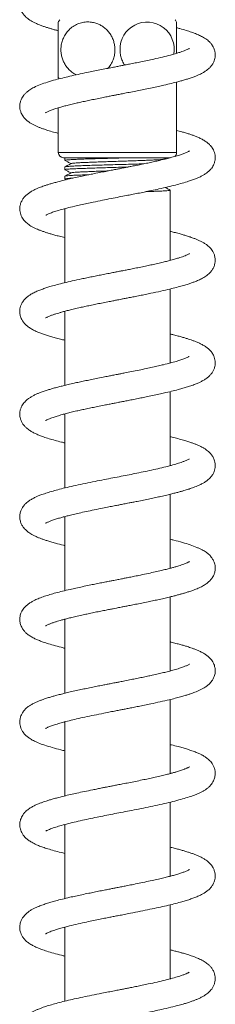
# Model space of a CAD drawing. Units: millimetres. Extents: x -524 to 882, y -1012 to 1302.
# Drawn here: x 46 to 85, y 426 to 618 of the extents above; entities that cross this region are included whole.
import ezdxf

# ---------------------------------------------------------------- set-up
doc = ezdxf.new("R2010")
doc.units = ezdxf.units.MM

msp = doc.modelspace()

# ---------------------------------------------------------------- linework, layer by layer
at = {"color": 7, "linetype": 'Continuous', "lineweight": 0}
for p, q in [((76.99, 592.08), (76.99, 605.82)), ((53.99, 600.8), (53.99, 592.08)), ((75.75, 591.08), (54.99, 591.08)), ((55.24, 591.08), (55.24, 590.56)), ((74.5, 590.82), (75, 591.08)), ((55.24, 589.29), (55.24, 588.75)), ((74.62, 590.79), (74.54, 590.83)), ((55.24, 587.48), (55.24, 586.94)), ((55.26, 586.92), (55.51, 586.79)), ((75.74, 571.08), (75.74, 584.75)), ((55.24, 581.08), (55.11, 581.12)), ((55.24, 581.15), (55.24, 566.73)), ((75.74, 571.16), (75.89, 571.12)), ((75.74, 551.08), (75.74, 565.51)), ((55.24, 561.08), (55.1, 561.12)), ((55.24, 561.16), (55.24, 546.73)), ((75.74, 531.08), (75.74, 545.51)), ((55.24, 541.08), (55.1, 541.12)), ((55.24, 541.16), (55.24, 526.72)), ((75.74, 531.15), (75.88, 531.12)), ((75.74, 511.08), (75.74, 525.51)), ((55.24, 521.16), (55.24, 506.72)), ((75.74, 511.15), (75.89, 511.12)), ((75.74, 491.08), (75.74, 505.51)), ((55.24, 501.08), (55.1, 501.12)), ((55.24, 501.16), (55.24, 486.73)), ((75.74, 491.15), (75.88, 491.12)), ((75.74, 471.08), (75.74, 485.51)), ((55.24, 481.15), (55.24, 466.73)), ((75.74, 471.15), (75.89, 471.12)), ((75.74, 451.08), (75.74, 465.51)), ((55.24, 461.08), (55.1, 461.12)), ((55.24, 461.16), (55.24, 446.72)), ((75.74, 451.15), (75.89, 451.11)), ((75.74, 431.08), (75.74, 445.51)), ((55.24, 441.15), (55.24, 426.72)), ((75.74, 431.15), (75.89, 431.12))]:
    msp.add_line(p, q, dxfattribs=at)
at = {"color": 8, "linetype": 'Continuous', "lineweight": 0}
msp.add_line((53.99, 592.08), (76.99, 592.08), dxfattribs=at)
at = {"color": 7, "linetype": 'Continuous', "lineweight": 0}
for centre, radius, start, end in [((62.99, 612.13), 10.5, 146.1416, 149.0919), ((67.99, 612.13), 10.5, 30.906, 33.8584), ((71.25, 612.24), 5.26, 349.2672, 181.2433), ((62.99, 612.13), 10.5, 210.9501, 212.7824), ((54.99, 592.08), 1, 180, 270), ((75.99, 592.08), 1, 310.1622, 0)]:
    msp.add_arc(centre, radius, start, end, dxfattribs=at)
for points, knots in [([(79.46, 632.37), (79.46, 632.37), (79.45, 632.37), (79.28, 632.27), (78.97, 632.12), (78.46, 631.91), (77.71, 631.64), (76.7, 631.33), (75.5, 631), (74.11, 630.66), (72.54, 630.3), (70.85, 629.94), (69.11, 629.58), (67.4, 629.24), (65.81, 628.93), (64.37, 628.65), (62.98, 628.37), (61.54, 628.09), (60.01, 627.78), (58.59, 627.48), (57.3, 627.2), (56.14, 626.94), (54.96, 626.66), (53.79, 626.36), (52.71, 626.06), (51.78, 625.78), (51.04, 625.53), (50.43, 625.31), (49.89, 625.09), (49.36, 624.84), (48.82, 624.56), (48.27, 624.22), (47.74, 623.79), (47.23, 623.27), (46.82, 622.61), (46.58, 621.94), (46.48, 621.35), (46.49, 620.78), (46.62, 620.11), (46.9, 619.47), (47.28, 618.92), (47.67, 618.51), (48.07, 618.17), (48.5, 617.87), (49, 617.57), (49.61, 617.27), (50.27, 616.99), (50.93, 616.74), (51.55, 616.53), (52.14, 616.34), (52.74, 616.16), (53.35, 615.99), (53.79, 615.88), (53.99, 615.82)], [0, 0, 0, 0, 0.009106, 0.024708, 0.042654, 0.060973, 0.087533, 0.114045, 0.140939, 0.169061, 0.198562, 0.228302, 0.257323, 0.285469, 0.310862, 0.332897, 0.353897, 0.376841, 0.401763, 0.428778, 0.448363, 0.469312, 0.491648, 0.515397, 0.540254, 0.562534, 0.581171, 0.596984, 0.612162, 0.627841, 0.645279, 0.663838, 0.682647, 0.701859, 0.72164, 0.736441, 0.750671, 0.76443, 0.778317, 0.795655, 0.811409, 0.827231, 0.839773, 0.855257, 0.873698, 0.891456, 0.912221, 0.929914, 0.945553, 0.959401, 0.972428, 0.986999, 1, 1, 1, 1]), ([(51.51, 599.85), (51.51, 599.85), (51.51, 599.84), (51.63, 599.92), (51.85, 600.03), (52.13, 600.16), (52.44, 600.28), (52.88, 600.45), (53.53, 600.67), (54.37, 600.92), (55.27, 601.17), (56.18, 601.4), (57.14, 601.63), (58.11, 601.85), (59.08, 602.07), (60.12, 602.29), (61.26, 602.52), (62.38, 602.75), (63.41, 602.96), (64.18, 603.11), (64.81, 603.23), (65.45, 603.36), (66.26, 603.52), (67.26, 603.71), (68.42, 603.94), (69.66, 604.19), (70.94, 604.45), (72.19, 604.71), (73.41, 604.97), (74.68, 605.25), (75.96, 605.56), (77.11, 605.85), (78, 606.09), (78.73, 606.31), (79.48, 606.54), (80.2, 606.79), (80.83, 607.03), (81.36, 607.26), (81.85, 607.5), (82.33, 607.77), (82.79, 608.07), (83.22, 608.42), (83.61, 608.8), (83.96, 609.28), (84.21, 609.75), (84.38, 610.22), (84.47, 610.64), (84.5, 610.98), (84.5, 611.24), (84.48, 611.47), (84.44, 611.74), (84.36, 612.08), (84.22, 612.47), (83.96, 612.96), (83.6, 613.44), (83.11, 613.92), (82.48, 614.39), (81.64, 614.84), (80.85, 615.2), (79.92, 615.55), (78.84, 615.9), (77.87, 616.18), (77.21, 616.35), (76.99, 616.41)], [0, 0, 0, 0, 0.008108, 0.023357, 0.039673, 0.054001, 0.066049, 0.077171, 0.099122, 0.123233, 0.140872, 0.159965, 0.180549, 0.196971, 0.214238, 0.232352, 0.25038, 0.270967, 0.287456, 0.299814, 0.307573, 0.31723, 0.329906, 0.345618, 0.364387, 0.384955, 0.404757, 0.426789, 0.447662, 0.46737, 0.494844, 0.520404, 0.536429, 0.552399, 0.570114, 0.589649, 0.607968, 0.623174, 0.637384, 0.652919, 0.669971, 0.683922, 0.699624, 0.711703, 0.724259, 0.735011, 0.747574, 0.756087, 0.760194, 0.765497, 0.772293, 0.78064, 0.790597, 0.801883, 0.81793, 0.832378, 0.859536, 0.884284, 0.907521, 0.933378, 0.959968, 0.986803, 1, 1, 1, 1]), ([(53.99, 612.13), (53.99, 612.42), (53.99, 613.03), (53.99, 613.91), (53.99, 614.73), (53.99, 615.45), (53.99, 616.08), (53.99, 616.61), (53.99, 617.04), (53.99, 617.35), (53.99, 617.52), (53.99, 617.52), (53.99, 617.51)], [0, 0, 0, 0, 0.099088, 0.20163, 0.300684, 0.402821, 0.499243, 0.597996, 0.704017, 0.812545, 0.930223, 1, 1, 1, 1]), ([(63.62, 608.5), (63.73, 608.62), (64.06, 608.97), (64.46, 609.67), (64.8, 610.55), (64.98, 611.43), (65.01, 612.31), (64.92, 613.15), (64.71, 613.95), (64.39, 614.7), (63.97, 615.39), (63.44, 616.02), (62.81, 616.55), (62.09, 617), (61.28, 617.33), (60.39, 617.52), (59.45, 617.56), (58.47, 617.41), (57.52, 617.07), (56.64, 616.54), (55.88, 615.85), (55.29, 615.06), (54.86, 614.19), (54.59, 613.31), (54.48, 612.42), (54.5, 611.57), (54.65, 610.74), (54.91, 609.96), (55.27, 609.24), (55.75, 608.57), (56.32, 607.99), (56.91, 607.53), (57.33, 607.33), (57.51, 607.24)], [0, 0, 0, 0, 0.017961, 0.054681, 0.087135, 0.119579, 0.149358, 0.179138, 0.208173, 0.237217, 0.267113, 0.29702, 0.329178, 0.361349, 0.39694, 0.432542, 0.471814, 0.511083, 0.551852, 0.592594, 0.630693, 0.668763, 0.702321, 0.735867, 0.766182, 0.796495, 0.825563, 0.854637, 0.884149, 0.91367, 0.94507, 0.976481, 1, 1, 1, 1]), ([(76.99, 617.51), (76.99, 617.52), (76.99, 617.54), (76.99, 617.37), (76.99, 617.02), (76.99, 616.47), (76.99, 615.77), (76.99, 614.95), (76.99, 614.1), (76.99, 613.2), (76.99, 612.33), (76.99, 611.73), (76.99, 611.44), (76.99, 611.43)], [0, 0, 0, 0, 0.047218, 0.164333, 0.28497, 0.399285, 0.51771, 0.619882, 0.725802, 0.816537, 0.910293, 0.99514, 1, 1, 1, 1]), ([(79.48, 612.39), (79.48, 612.38), (79.46, 612.38), (79.36, 612.32), (79.18, 612.22), (78.9, 612.09), (78.5, 611.93), (78.02, 611.75), (77.42, 611.56), (76.67, 611.33), (75.63, 611.04), (74.26, 610.7), (72.74, 610.35), (71.33, 610.04), (70.11, 609.79), (68.95, 609.55), (67.9, 609.34), (66.98, 609.16), (66.15, 609), (65.33, 608.83), (64.4, 608.65), (63.29, 608.43), (62.07, 608.19), (60.8, 607.94), (59.37, 607.65), (57.83, 607.32), (56.23, 606.96), (54.77, 606.61), (53.31, 606.24), (51.87, 605.82), (50.48, 605.34), (49.51, 604.92), (48.86, 604.58), (48.47, 604.34), (48.08, 604.07), (47.65, 603.7), (47.28, 603.29), (47, 602.91), (46.81, 602.55), (46.69, 602.25), (46.59, 601.92), (46.51, 601.54), (46.48, 601.11), (46.52, 600.61), (46.66, 600.02), (46.91, 599.47), (47.24, 598.98), (47.56, 598.62), (47.95, 598.27), (48.37, 597.95), (48.84, 597.66), (49.34, 597.4), (49.86, 597.16), (50.4, 596.94), (50.98, 596.72), (51.75, 596.46), (52.74, 596.16), (53.58, 595.93), (53.99, 595.82)], [0, 0, 0, 0, 0.010075, 0.022566, 0.036467, 0.053224, 0.06834, 0.083702, 0.100617, 0.119726, 0.140485, 0.171986, 0.203783, 0.22514, 0.246178, 0.265211, 0.282053, 0.296683, 0.309088, 0.320937, 0.335503, 0.352888, 0.373026, 0.39369, 0.413894, 0.443325, 0.471745, 0.499373, 0.52626, 0.561394, 0.596509, 0.633034, 0.646607, 0.659683, 0.672728, 0.687907, 0.701483, 0.713619, 0.723728, 0.731801, 0.738144, 0.74699, 0.757408, 0.769687, 0.782423, 0.79712, 0.809155, 0.823603, 0.836869, 0.851794, 0.867557, 0.884004, 0.899776, 0.914602, 0.929196, 0.946737, 0.973921, 1, 1, 1, 1]), ([(53.99, 606.73), (53.99, 606.74), (53.99, 606.76), (53.99, 607.01), (53.99, 607.46), (53.99, 608.07), (53.99, 608.84), (53.99, 609.67), (53.99, 610.56), (53.99, 611.38), (53.99, 611.91), (53.99, 612.13)], [0, 0, 0, 0, 0.107032, 0.235266, 0.360669, 0.490419, 0.604514, 0.72285, 0.823509, 0.927634, 1, 1, 1, 1]), ([(65.99, 612.13), (66.01, 611.82), (66.04, 611.22), (66.27, 610.34), (66.55, 609.64), (66.79, 609.27), (66.88, 609.14)], [0, 0, 0, 0, 0.282778, 0.565608, 0.847744, 1, 1, 1, 1]), ([(51.54, 579.87), (51.54, 579.87), (51.53, 579.86), (51.59, 579.89), (51.76, 579.99), (52.08, 580.14), (52.55, 580.33), (53.28, 580.59), (54.33, 580.91), (55.63, 581.26), (56.99, 581.6), (58.32, 581.9), (59.53, 582.16), (60.93, 582.46), (62.5, 582.78), (64.2, 583.11), (65.76, 583.42), (67.11, 583.68), (68.32, 583.92), (69.48, 584.15), (70.75, 584.41), (72.14, 584.69), (73.67, 585.02), (75.25, 585.38), (76.76, 585.75), (78.11, 586.12), (79.21, 586.45), (80.1, 586.75), (80.81, 587.03), (81.46, 587.31), (82.03, 587.6), (82.56, 587.91), (83.03, 588.25), (83.47, 588.66), (83.8, 589.05), (84.05, 589.43), (84.22, 589.76), (84.34, 590.09), (84.44, 590.46), (84.5, 590.87), (84.5, 591.32), (84.43, 591.85), (84.26, 592.37), (84.05, 592.8), (83.82, 593.16), (83.53, 593.51), (83.13, 593.9), (82.56, 594.32), (81.94, 594.69), (81.3, 595), (80.65, 595.27), (80.04, 595.5), (79.41, 595.71), (78.72, 595.93), (77.93, 596.16), (77.33, 596.32), (76.99, 596.41)], [0, 0, 0, 0, 0.004045, 0.017861, 0.03481, 0.050822, 0.066655, 0.091687, 0.119089, 0.148267, 0.178986, 0.200335, 0.221946, 0.242661, 0.27189, 0.298888, 0.323571, 0.345859, 0.362415, 0.380774, 0.40145, 0.424458, 0.449779, 0.481301, 0.510742, 0.538145, 0.566046, 0.585993, 0.605725, 0.624853, 0.643288, 0.660836, 0.678861, 0.691606, 0.704994, 0.716543, 0.726076, 0.733593, 0.741596, 0.751157, 0.762291, 0.775272, 0.78751, 0.798162, 0.807122, 0.81715, 0.833834, 0.853701, 0.874991, 0.89591, 0.913867, 0.929808, 0.945946, 0.962423, 0.979406, 1, 1, 1, 1]), ([(79.49, 592.4), (79.49, 592.4), (79.5, 592.41), (79.4, 592.34), (79.17, 592.22), (78.89, 592.09), (78.59, 591.96), (78.26, 591.84), (77.8, 591.68), (77.09, 591.45), (76.18, 591.19), (75.22, 590.94), (74.24, 590.7), (73.21, 590.45), (72.15, 590.22), (71.1, 589.99), (70.04, 589.77), (69.04, 589.57), (68.17, 589.39), (67.43, 589.25), (66.85, 589.13), (66.34, 589.03), (65.79, 588.92), (65.1, 588.79), (64.22, 588.62), (63.15, 588.41), (61.94, 588.17), (60.68, 587.91), (59.46, 587.66), (58.23, 587.41), (57.03, 587.14), (55.88, 586.88), (54.85, 586.63), (53.94, 586.4), (53.11, 586.18), (52.4, 585.97), (51.78, 585.78), (51.25, 585.6), (50.76, 585.43), (50.26, 585.24), (49.69, 585), (49.08, 584.7), (48.51, 584.37), (47.99, 584), (47.52, 583.58), (47.11, 583.09), (46.77, 582.49), (46.56, 581.87), (46.49, 581.3), (46.49, 580.81), (46.59, 580.26), (46.78, 579.74), (47.02, 579.29), (47.29, 578.92), (47.59, 578.59), (47.92, 578.29), (48.27, 578.02), (48.68, 577.75), (49.16, 577.49), (49.66, 577.25), (50.18, 577.03), (50.7, 576.83), (51.28, 576.62), (51.88, 576.42), (52.56, 576.22), (53.33, 576), (54.21, 575.76), (54.89, 575.6), (55.24, 575.51)], [0, 0, 0, 0, 0.005125, 0.019925, 0.036105, 0.050395, 0.062259, 0.072966, 0.083576, 0.105383, 0.129143, 0.146658, 0.165911, 0.186921, 0.203846, 0.221777, 0.240016, 0.256137, 0.269918, 0.281343, 0.290398, 0.297151, 0.304963, 0.315614, 0.329117, 0.345487, 0.364744, 0.385447, 0.405015, 0.423389, 0.44601, 0.466468, 0.484748, 0.503789, 0.520684, 0.536211, 0.55036, 0.563979, 0.575129, 0.587824, 0.603439, 0.62233, 0.642883, 0.660925, 0.676505, 0.69236, 0.707501, 0.722963, 0.73454, 0.746236, 0.758778, 0.771057, 0.782382, 0.792933, 0.803919, 0.815561, 0.827271, 0.84186, 0.858648, 0.873508, 0.885766, 0.901371, 0.915826, 0.930146, 0.945464, 0.962062, 0.979891, 1, 1, 1, 1]), ([(67.56, 591.08), (67.38, 591.07), (66.65, 591.05), (65.3, 591.01), (63.58, 590.96), (61.9, 590.91), (60.34, 590.87), (58.91, 590.82), (57.68, 590.77), (56.66, 590.72), (55.89, 590.67), (55.42, 590.62), (55.22, 590.59), (55.26, 590.57), (55.27, 590.56)], [0, 0, 0, 0, 0.030713, 0.124467, 0.22094, 0.314695, 0.411168, 0.504923, 0.601396, 0.695151, 0.791624, 0.885379, 0.981852, 1, 1, 1, 1]), ([(56.49, 589.94), (56.28, 589.83), (55.86, 589.62), (55.44, 589.4), (55.23, 589.29)], [0, 0, 0, 0, 0.499966, 1, 1, 1, 1]), ([(55.27, 589.29), (55.27, 589.29), (55.23, 589.32), (55.45, 589.35), (55.96, 589.4), (56.75, 589.45), (57.79, 589.5), (59.04, 589.55), (60.49, 589.6), (62.06, 589.65), (63.75, 589.69), (65.47, 589.74), (67.21, 589.79), (68.87, 589.84), (70.03, 589.87), (70.56, 589.89), (70.62, 589.89)], [0, 0, 0, 0, 0.02341, 0.105087, 0.184461, 0.266138, 0.345513, 0.427189, 0.506563, 0.588239, 0.667614, 0.749291, 0.828666, 0.910342, 0.989716, 1, 1, 1, 1]), ([(67.5, 589.26), (67.48, 589.26), (66.9, 589.24), (65.71, 589.21), (63.97, 589.16), (62.29, 589.11), (60.69, 589.06), (59.23, 589.01), (57.94, 588.97), (56.88, 588.92), (56.05, 588.87), (55.51, 588.82), (55.24, 588.78), (55.27, 588.76), (55.28, 588.75)], [0, 0, 0, 0, 0.003314, 0.10016, 0.194277, 0.291122, 0.38524, 0.482086, 0.576203, 0.673048, 0.767165, 0.864012, 0.958129, 1, 1, 1, 1]), ([(55.29, 590.53), (55.47, 590.44), (55.86, 590.24), (56.25, 590.03), (56.45, 589.93)], [0, 0, 0, 0, 0.474263, 1, 1, 1, 1]), ([(74.48, 590.82), (74.47, 590.81), (74.42, 590.78), (74.12, 590.74), (73.63, 590.7), (72.96, 590.66), (72.13, 590.62), (71.15, 590.57), (70.05, 590.53), (68.85, 590.49), (67.58, 590.45), (66.27, 590.4), (64.93, 590.36), (63.61, 590.32), (62.33, 590.28), (61.12, 590.23), (60, 590.19), (59.01, 590.15), (58.15, 590.11), (57.45, 590.06), (56.93, 590.02), (56.59, 589.98), (56.53, 589.96), (56.5, 589.94)], [0, 0, 0, 0, 0.033365, 0.082102, 0.130838, 0.179557, 0.228253, 0.276962, 0.325696, 0.374434, 0.423162, 0.471862, 0.520563, 0.569291, 0.618028, 0.666762, 0.715471, 0.764167, 0.812886, 0.861623, 0.910359, 0.959078, 1, 1, 1, 1]), ([(55.28, 588.72), (55.47, 588.63), (55.86, 588.42), (56.25, 588.22), (56.45, 588.11)], [0, 0, 0, 0, 0.476279, 1, 1, 1, 1]), ([(56.49, 588.13), (56.28, 588.02), (55.87, 587.81), (55.47, 587.6), (55.28, 587.5)], [0, 0, 0, 0, 0.5214616, 1, 1, 1, 1]), ([(55.29, 587.49), (55.28, 587.49), (55.28, 587.51), (55.55, 587.55), (56.12, 587.6), (56.97, 587.65), (58.07, 587.7), (59.08, 587.73), (59.76, 587.76), (59.95, 587.76)], [0, 0, 0, 0, 0.039239, 0.215694, 0.397266, 0.573722, 0.755295, 0.93175, 1, 1, 1, 1]), ([(56.84, 587.1), (56.63, 587.09), (56.13, 587.06), (55.61, 587.02), (55.27, 586.97), (55.28, 586.95), (55.28, 586.94)], [0, 0, 0, 0, 0.198533, 0.495778, 0.801644, 1, 1, 1, 1]), ([(63.66, 588.51), (63.5, 588.5), (62.91, 588.48), (61.92, 588.45), (60.73, 588.41), (59.66, 588.36), (58.7, 588.32), (57.9, 588.28), (57.25, 588.24), (56.8, 588.19), (56.54, 588.16), (56.52, 588.14), (56.51, 588.13)], [0, 0, 0, 0, 0.041032, 0.153915, 0.266776, 0.379574, 0.492371, 0.605232, 0.718115, 0.83099, 0.943807, 1, 1, 1, 1]), ([(75.72, 584.77), (75.5, 584.89), (75.18, 585.06), (74.86, 585.22), (74.76, 585.28)], [0, 0, 0, 0, 0.693385, 1, 1, 1, 1]), ([(71.01, 584.46), (71.22, 584.47), (71.88, 584.49), (72.87, 584.54), (73.95, 584.58), (74.81, 584.63), (75.4, 584.68), (75.72, 584.72), (75.71, 584.74), (75.71, 584.75)], [0, 0, 0, 0, 0.068666, 0.227712, 0.390965, 0.557132, 0.728111, 0.894398, 1, 1, 1, 1]), ([(51.51, 559.85), (51.51, 559.85), (51.51, 559.84), (51.59, 559.9), (51.73, 559.97), (51.97, 560.09), (52.36, 560.25), (52.93, 560.47), (53.49, 560.65), (54.05, 560.82), (54.65, 561), (55.34, 561.18), (56.17, 561.4), (57.14, 561.63), (58.15, 561.86), (59.18, 562.09), (60.2, 562.3), (61.27, 562.53), (62.42, 562.76), (63.53, 562.98), (64.5, 563.17), (65.2, 563.31), (65.77, 563.42), (66.32, 563.53), (67.02, 563.66), (67.84, 563.83), (68.79, 564.01), (69.83, 564.22), (70.91, 564.44), (72.29, 564.73), (73.92, 565.08), (75.59, 565.46), (76.97, 565.81), (78.07, 566.11), (78.99, 566.38), (79.73, 566.63), (80.4, 566.87), (81.1, 567.14), (81.88, 567.51), (82.68, 567.98), (83.34, 568.51), (83.83, 569.09), (84.16, 569.62), (84.39, 570.22), (84.5, 570.82), (84.5, 571.38), (84.4, 572), (84.19, 572.54), (83.93, 573.01), (83.64, 573.39), (83.32, 573.72), (82.96, 574.03), (82.54, 574.33), (82.05, 574.62), (81.5, 574.91), (80.94, 575.15), (80.33, 575.39), (79.68, 575.62), (78.95, 575.86), (78.23, 576.08), (77.43, 576.3), (76.59, 576.52), (76, 576.66), (75.74, 576.73)], [0, 0, 0, 0, 0.006422, 0.016829, 0.028705, 0.040262, 0.061725, 0.080781, 0.096998, 0.110312, 0.123668, 0.138763, 0.155588, 0.174052, 0.194151, 0.210309, 0.227403, 0.245437, 0.262721, 0.282058, 0.297127, 0.307898, 0.314473, 0.322988, 0.333569, 0.346228, 0.360975, 0.377772, 0.395034, 0.412002, 0.445046, 0.476909, 0.501546, 0.525121, 0.54602, 0.563975, 0.578993, 0.598468, 0.621607, 0.647987, 0.675585, 0.689777, 0.704164, 0.71847, 0.732325, 0.74573, 0.759333, 0.772229, 0.784009, 0.795287, 0.806806, 0.818852, 0.833519, 0.851105, 0.868481, 0.884095, 0.898014, 0.917434, 0.934238, 0.949423, 0.9664, 0.985493, 1, 1, 1, 1]), ([(79.48, 572.39), (79.48, 572.39), (79.48, 572.39), (79.39, 572.33), (79.19, 572.23), (78.86, 572.08), (78.42, 571.9), (77.89, 571.71), (77.29, 571.52), (76.55, 571.29), (75.7, 571.06), (74.79, 570.83), (73.83, 570.6), (72.8, 570.36), (71.71, 570.12), (70.62, 569.89), (69.48, 569.66), (68.38, 569.44), (67.42, 569.24), (66.61, 569.08), (65.96, 568.96), (65.37, 568.84), (64.7, 568.71), (63.8, 568.53), (62.77, 568.33), (61.66, 568.11), (60.59, 567.9), (59.52, 567.68), (58.21, 567.4), (56.72, 567.08), (55.14, 566.71), (53.78, 566.36), (52.66, 566.05), (51.73, 565.76), (50.94, 565.5), (50.17, 565.21), (49.4, 564.87), (48.75, 564.53), (48.19, 564.16), (47.78, 563.83), (47.45, 563.5), (47.2, 563.19), (46.96, 562.84), (46.74, 562.41), (46.57, 561.9), (46.49, 561.37), (46.49, 560.91), (46.54, 560.49), (46.65, 560.1), (46.79, 559.71), (47.02, 559.29), (47.36, 558.83), (47.79, 558.4), (48.28, 558.01), (48.82, 557.67), (49.48, 557.33), (50.19, 557.02), (50.93, 556.74), (51.69, 556.48), (52.5, 556.23), (53.4, 555.98), (54.3, 555.74), (54.96, 555.58), (55.24, 555.51)], [0, 0, 0, 0, 0.006287, 0.01659, 0.034142, 0.050365, 0.069374, 0.085789, 0.099967, 0.11904, 0.140085, 0.156027, 0.1743, 0.194924, 0.211948, 0.230314, 0.249708, 0.267275, 0.282325, 0.294838, 0.304798, 0.312193, 0.321964, 0.335736, 0.353542, 0.369565, 0.387181, 0.404309, 0.420807, 0.451888, 0.480423, 0.506882, 0.532131, 0.551535, 0.570893, 0.590678, 0.612822, 0.637134, 0.65238, 0.667068, 0.679579, 0.689768, 0.698482, 0.708724, 0.720532, 0.733235, 0.744237, 0.753683, 0.761534, 0.770534, 0.782342, 0.796939, 0.812259, 0.825702, 0.84609, 0.867606, 0.888188, 0.90702, 0.926503, 0.944343, 0.963631, 0.98399, 1, 1, 1, 1]), ([(51.52, 539.85), (51.52, 539.85), (51.51, 539.84), (51.58, 539.89), (51.77, 539.99), (52.07, 540.13), (52.49, 540.3), (53.04, 540.5), (53.76, 540.74), (54.64, 541), (55.56, 541.24), (56.5, 541.48), (57.49, 541.71), (58.49, 541.94), (59.5, 542.16), (60.55, 542.38), (61.69, 542.61), (62.8, 542.84), (63.8, 543.03), (64.53, 543.18), (65.1, 543.29), (65.65, 543.4), (66.33, 543.53), (67.17, 543.69), (68.15, 543.89), (69.21, 544.1), (70.3, 544.32), (71.45, 544.55), (72.64, 544.8), (73.83, 545.06), (75.07, 545.34), (76.32, 545.64), (77.48, 545.95), (78.46, 546.22), (79.34, 546.49), (80.2, 546.79), (80.95, 547.08), (81.56, 547.36), (82.14, 547.66), (82.71, 548.01), (83.21, 548.4), (83.63, 548.83), (83.96, 549.27), (84.23, 549.78), (84.43, 550.36), (84.51, 550.94), (84.49, 551.45), (84.4, 551.97), (84.2, 552.55), (83.86, 553.12), (83.39, 553.66), (82.85, 554.12), (82.26, 554.51), (81.65, 554.83), (81, 555.13), (80.39, 555.37), (79.83, 555.57), (79.29, 555.75), (78.71, 555.93), (78.04, 556.13), (77.27, 556.34), (76.5, 556.54), (75.97, 556.67), (75.74, 556.72)], [0, 0, 0, 0, 0.003985, 0.017092, 0.032141, 0.051087, 0.067503, 0.082371, 0.103841, 0.127321, 0.144456, 0.163131, 0.183381, 0.199608, 0.216728, 0.234748, 0.252093, 0.271691, 0.28722, 0.298649, 0.305164, 0.313425, 0.323939, 0.336718, 0.351774, 0.368999, 0.386337, 0.403048, 0.424343, 0.444508, 0.463537, 0.490098, 0.514833, 0.533361, 0.552973, 0.575192, 0.597105, 0.614671, 0.630115, 0.649154, 0.668762, 0.682372, 0.695201, 0.70842, 0.722008, 0.735201, 0.74719, 0.758717, 0.770322, 0.786866, 0.804149, 0.821989, 0.841765, 0.863337, 0.882782, 0.899366, 0.913468, 0.925334, 0.938922, 0.953757, 0.96983, 0.987518, 1, 1, 1, 1]), ([(79.46, 552.37), (79.46, 552.37), (79.47, 552.39), (79.39, 552.33), (79.17, 552.22), (78.9, 552.09), (78.47, 551.92), (77.83, 551.69), (76.89, 551.39), (75.77, 551.08), (74.6, 550.78), (73.43, 550.51), (72.3, 550.25), (71.04, 549.98), (69.67, 549.69), (68.28, 549.42), (67.09, 549.18), (66.18, 549), (65.52, 548.87), (64.99, 548.77), (64.42, 548.65), (63.65, 548.51), (62.59, 548.3), (61.41, 548.06), (60.2, 547.82), (59.08, 547.58), (58.03, 547.36), (56.97, 547.13), (55.94, 546.9), (54.96, 546.66), (54.07, 546.43), (53.26, 546.22), (52.51, 546), (51.78, 545.78), (51.01, 545.52), (50.3, 545.26), (49.65, 544.98), (49.08, 544.7), (48.57, 544.41), (48.13, 544.11), (47.77, 543.81), (47.45, 543.49), (47.17, 543.16), (46.9, 542.74), (46.66, 542.22), (46.51, 541.6), (46.48, 541), (46.55, 540.42), (46.73, 539.83), (47.02, 539.28), (47.38, 538.81), (47.83, 538.36), (48.4, 537.93), (49.01, 537.57), (49.65, 537.25), (50.35, 536.96), (51.19, 536.65), (52.17, 536.33), (53.34, 535.99), (54.37, 535.72), (55.04, 535.56), (55.24, 535.51)], [0, 0, 0, 0, 0.00374, 0.019089, 0.034279, 0.048393, 0.061179, 0.085205, 0.109353, 0.134598, 0.161147, 0.180134, 0.200301, 0.221656, 0.24421, 0.267438, 0.287443, 0.299801, 0.309877, 0.317659, 0.324257, 0.336442, 0.352856, 0.373527, 0.391821, 0.410393, 0.427906, 0.444354, 0.46461, 0.482942, 0.499346, 0.517079, 0.53295, 0.548605, 0.56718, 0.588943, 0.604466, 0.621567, 0.639607, 0.65512, 0.667689, 0.678974, 0.68961, 0.700297, 0.712851, 0.726978, 0.74112, 0.75483, 0.768402, 0.782305, 0.796786, 0.811574, 0.833074, 0.852022, 0.871327, 0.891375, 0.91162, 0.937113, 0.962743, 0.988598, 1, 1, 1, 1]), ([(75.74, 551.16), (75.76, 551.15), (75.82, 551.14), (75.86, 551.12), (75.89, 551.12)], [0, 0, 0, 0, 0.347732, 1, 1, 1, 1]), ([(51.51, 519.85), (51.51, 519.85), (51.5, 519.83), (51.54, 519.87), (51.65, 519.93), (51.85, 520.03), (52.12, 520.15), (52.47, 520.29), (52.86, 520.44), (53.36, 520.61), (54.02, 520.82), (54.84, 521.05), (55.72, 521.28), (56.65, 521.51), (57.77, 521.78), (59.08, 522.07), (60.6, 522.39), (62.11, 522.7), (63.47, 522.97), (64.56, 523.18), (65.48, 523.36), (66.2, 523.5), (66.74, 523.61), (67.22, 523.7), (67.79, 523.82), (68.5, 523.96), (69.45, 524.15), (70.58, 524.37), (71.79, 524.62), (72.91, 524.86), (74.01, 525.1), (75.06, 525.34), (76.03, 525.57), (76.85, 525.78), (77.54, 525.96), (78.14, 526.13), (78.64, 526.28), (79.06, 526.41), (79.45, 526.53), (79.86, 526.67), (80.31, 526.83), (80.82, 527.03), (81.4, 527.28), (81.99, 527.58), (82.51, 527.88), (82.93, 528.18), (83.31, 528.5), (83.68, 528.89), (84.02, 529.36), (84.28, 529.89), (84.44, 530.41), (84.51, 530.96), (84.49, 531.48), (84.38, 532.07), (84.12, 532.7), (83.75, 533.27), (83.35, 533.69), (83, 534), (82.63, 534.27), (82.15, 534.57), (81.6, 534.86), (81, 535.13), (80.45, 535.35), (79.85, 535.56), (79.15, 535.8), (78.28, 536.06), (77.26, 536.34), (76.4, 536.57), (75.87, 536.69), (75.74, 536.72)], [0, 0, 0, 0, 0.000362, 0.011132, 0.02439, 0.039258, 0.052471, 0.067177, 0.079578, 0.091203, 0.110329, 0.131516, 0.147608, 0.165954, 0.186575, 0.209494, 0.234729, 0.262229, 0.281734, 0.29857, 0.312712, 0.324143, 0.331325, 0.337724, 0.346316, 0.35732, 0.370745, 0.390727, 0.410617, 0.429121, 0.446225, 0.466834, 0.48492, 0.500523, 0.514558, 0.527327, 0.538822, 0.547654, 0.556403, 0.566462, 0.577869, 0.591079, 0.607154, 0.626247, 0.644025, 0.658912, 0.671134, 0.6839, 0.697823, 0.71181, 0.724415, 0.735545, 0.747217, 0.761357, 0.777874, 0.793456, 0.806663, 0.818245, 0.831183, 0.845741, 0.865382, 0.881854, 0.896446, 0.911502, 0.928425, 0.948298, 0.970765, 0.993095, 1, 1, 1, 1]), ([(79.46, 532.38), (79.46, 532.37), (79.45, 532.37), (79.2, 532.23), (78.84, 532.07), (78.42, 531.9), (77.78, 531.67), (76.86, 531.38), (75.6, 531.03), (74.15, 530.67), (72.56, 530.31), (70.92, 529.95), (69.32, 529.62), (67.75, 529.31), (66.19, 529), (64.57, 528.69), (62.87, 528.35), (61.07, 528), (59.21, 527.61), (57.4, 527.23), (55.72, 526.85), (54.25, 526.48), (52.95, 526.13), (51.79, 525.79), (50.85, 525.47), (50.11, 525.18), (49.5, 524.91), (48.89, 524.6), (48.31, 524.24), (47.82, 523.86), (47.33, 523.38), (46.96, 522.85), (46.71, 522.33), (46.59, 521.93), (46.52, 521.59), (46.49, 521.31), (46.49, 521.03), (46.51, 520.76), (46.56, 520.44), (46.67, 520), (46.9, 519.49), (47.23, 518.99), (47.56, 518.62), (47.85, 518.35), (48.12, 518.13), (48.46, 517.9), (48.87, 517.65), (49.39, 517.38), (49.97, 517.11), (50.56, 516.88), (51.14, 516.67), (51.79, 516.45), (52.55, 516.22), (53.62, 515.92), (54.52, 515.68), (55.17, 515.52), (55.24, 515.51)], [0, 0, 0, 0, 0.016329, 0.037165, 0.050994, 0.066696, 0.083823, 0.110872, 0.139331, 0.168145, 0.197149, 0.225427, 0.251434, 0.275299, 0.299216, 0.323805, 0.349704, 0.377661, 0.407716, 0.438927, 0.468637, 0.496685, 0.523187, 0.549191, 0.574914, 0.593606, 0.61013, 0.628467, 0.648561, 0.667719, 0.681149, 0.698066, 0.709789, 0.719652, 0.727704, 0.735071, 0.740246, 0.746262, 0.754163, 0.764028, 0.778856, 0.792559, 0.803825, 0.812727, 0.822431, 0.834212, 0.848039, 0.863469, 0.881792, 0.896937, 0.911684, 0.927202, 0.944765, 0.964547, 0.996102, 1, 1, 1, 1]), ([(55.24, 521.08), (55.22, 521.08), (55.16, 521.1), (55.12, 521.11), (55.1, 521.12)], [0, 0, 0, 0, 0.5314009, 1, 1, 1, 1]), ([(51.52, 499.85), (51.51, 499.85), (51.51, 499.84), (51.62, 499.91), (51.84, 500.03), (52.17, 500.18), (52.64, 500.36), (53.23, 500.57), (53.81, 500.75), (54.39, 500.92), (55.02, 501.1), (55.77, 501.3), (56.65, 501.51), (57.68, 501.75), (58.74, 501.99), (59.82, 502.22), (60.88, 502.45), (61.96, 502.67), (62.99, 502.87), (63.89, 503.05), (64.63, 503.2), (65.22, 503.31), (65.73, 503.41), (66.27, 503.52), (66.94, 503.65), (67.78, 503.81), (68.78, 504.01), (69.93, 504.24), (71.12, 504.48), (72.27, 504.72), (73.4, 504.97), (74.48, 505.21), (75.48, 505.44), (76.31, 505.64), (77.02, 505.83), (77.66, 506), (78.26, 506.17), (78.89, 506.36), (79.59, 506.58), (80.38, 506.85), (81.21, 507.19), (82.01, 507.58), (82.68, 507.98), (83.25, 508.44), (83.65, 508.86), (83.93, 509.24), (84.17, 509.65), (84.38, 510.18), (84.5, 510.78), (84.51, 511.33), (84.43, 511.84), (84.28, 512.32), (84.06, 512.79), (83.72, 513.3), (83.26, 513.79), (82.76, 514.18), (82.33, 514.46), (81.92, 514.69), (81.46, 514.92), (80.71, 515.25), (79.65, 515.65), (78.15, 516.11), (76.83, 516.46), (75.98, 516.67), (75.74, 516.72)], [0, 0, 0, 0, 0.006287, 0.020564, 0.035782, 0.050869, 0.070702, 0.089158, 0.104602, 0.117482, 0.131417, 0.147096, 0.164481, 0.183497, 0.204153, 0.220734, 0.238254, 0.256406, 0.272715, 0.286632, 0.298142, 0.307232, 0.313985, 0.321683, 0.331972, 0.344863, 0.36037, 0.378509, 0.398492, 0.41731, 0.434672, 0.455532, 0.473757, 0.489324, 0.502943, 0.515944, 0.528358, 0.541939, 0.558308, 0.577364, 0.601438, 0.626287, 0.650004, 0.669686, 0.685993, 0.694596, 0.70452, 0.716796, 0.730988, 0.744505, 0.755809, 0.76568, 0.77758, 0.794067, 0.81222, 0.827779, 0.84058, 0.853528, 0.868004, 0.883424, 0.918218, 0.952409, 0.986991, 1, 1, 1, 1]), ([(79.48, 512.39), (79.48, 512.39), (79.47, 512.38), (79.39, 512.33), (79.2, 512.23), (78.9, 512.09), (78.44, 511.91), (77.95, 511.73), (77.47, 511.57), (76.95, 511.41), (76.38, 511.25), (75.71, 511.06), (74.91, 510.86), (73.95, 510.63), (72.8, 510.36), (71.46, 510.07), (70.11, 509.79), (68.87, 509.53), (67.88, 509.34), (67.03, 509.17), (66.35, 509.03), (65.8, 508.93), (65.3, 508.83), (64.73, 508.72), (64.02, 508.58), (63.16, 508.41), (62.17, 508.21), (61.1, 508), (59.91, 507.76), (58.67, 507.5), (57.43, 507.23), (56.13, 506.94), (54.81, 506.62), (53.5, 506.29), (52.34, 505.95), (51.26, 505.61), (50.28, 505.25), (49.51, 504.92), (48.87, 504.59), (48.3, 504.24), (47.82, 503.86), (47.44, 503.48), (47.15, 503.13), (46.88, 502.7), (46.67, 502.22), (46.54, 501.72), (46.49, 501.31), (46.49, 500.92), (46.54, 500.53), (46.64, 500.12), (46.78, 499.74), (46.99, 499.35), (47.29, 498.91), (47.75, 498.42), (48.28, 498.01), (48.92, 497.62), (49.59, 497.28), (50.3, 496.98), (51.11, 496.67), (52.12, 496.34), (53.42, 495.97), (54.48, 495.69), (55.14, 495.53), (55.24, 495.51)], [0, 0, 0, 0, 0.007632, 0.018181, 0.02996, 0.05115, 0.068667, 0.083742, 0.097225, 0.109728, 0.123129, 0.137557, 0.15373, 0.172196, 0.192972, 0.216076, 0.241473, 0.259578, 0.275185, 0.288274, 0.298828, 0.306835, 0.313449, 0.322089, 0.332988, 0.346156, 0.361606, 0.379055, 0.396322, 0.418363, 0.439279, 0.459064, 0.486636, 0.512595, 0.537357, 0.562134, 0.5887, 0.613649, 0.62983, 0.64762, 0.666681, 0.679658, 0.691043, 0.701738, 0.714892, 0.724926, 0.734409, 0.742537, 0.752943, 0.761091, 0.769653, 0.780484, 0.793566, 0.807589, 0.828247, 0.849208, 0.870821, 0.890829, 0.909503, 0.935147, 0.964045, 0.994441, 1, 1, 1, 1]), ([(51.5, 479.84), (51.51, 479.84), (51.52, 479.85), (51.64, 479.92), (51.84, 480.03), (52.2, 480.19), (52.8, 480.42), (53.72, 480.73), (54.82, 481.05), (56.1, 481.38), (57.55, 481.73), (59.17, 482.09), (60.95, 482.46), (62.61, 482.8), (64.03, 483.08), (65.1, 483.29), (66, 483.47), (66.81, 483.62), (67.63, 483.79), (68.56, 483.97), (69.61, 484.18), (70.77, 484.41), (72.2, 484.71), (73.84, 485.06), (75.4, 485.42), (76.69, 485.74), (77.72, 486.01), (78.58, 486.26), (79.27, 486.47), (79.83, 486.66), (80.33, 486.84), (80.81, 487.03), (81.32, 487.25), (81.86, 487.5), (82.3, 487.76), (82.65, 487.98), (82.9, 488.16), (83.12, 488.34), (83.34, 488.53), (83.59, 488.8), (83.85, 489.13), (84.1, 489.52), (84.29, 489.95), (84.42, 490.37), (84.48, 490.72), (84.5, 491.02), (84.49, 491.32), (84.46, 491.62), (84.39, 491.98), (84.25, 492.4), (84.03, 492.83), (83.76, 493.24), (83.46, 493.58), (83.19, 493.83), (82.95, 494.03), (82.68, 494.23), (82.3, 494.48), (81.8, 494.76), (81.18, 495.05), (80.58, 495.3), (80.03, 495.5), (79.53, 495.67), (79.01, 495.84), (78.41, 496.02), (77.68, 496.23), (76.83, 496.45), (76.18, 496.62), (75.79, 496.72), (75.74, 496.73)], [0, 0, 0, 0, 0.010413, 0.02327, 0.036657, 0.049941, 0.075692, 0.10131, 0.127236, 0.153875, 0.181331, 0.209683, 0.239045, 0.26943, 0.288702, 0.305191, 0.318877, 0.330123, 0.342478, 0.356824, 0.373172, 0.391539, 0.411694, 0.442649, 0.474131, 0.495434, 0.51693, 0.536842, 0.551985, 0.56543, 0.578192, 0.590671, 0.604634, 0.620798, 0.637277, 0.647381, 0.656275, 0.663946, 0.670917, 0.679733, 0.688745, 0.699198, 0.710905, 0.721618, 0.730302, 0.737028, 0.742738, 0.7499, 0.758717, 0.769239, 0.781024, 0.791721, 0.802544, 0.811142, 0.819569, 0.829074, 0.839648, 0.859174, 0.87746, 0.893751, 0.908022, 0.92012, 0.931244, 0.945679, 0.961317, 0.978186, 0.99765, 1, 1, 1, 1]), ([(79.47, 492.38), (79.47, 492.38), (79.49, 492.4), (79.41, 492.34), (79.2, 492.23), (78.93, 492.11), (78.64, 491.98), (78.31, 491.86), (77.94, 491.73), (77.38, 491.54), (76.54, 491.29), (75.49, 491), (74.43, 490.74), (73.4, 490.5), (72.35, 490.26), (71.31, 490.04), (70.29, 489.82), (69.23, 489.61), (68.11, 489.38), (67.01, 489.16), (66.03, 488.97), (65.33, 488.83), (64.76, 488.72), (64.18, 488.61), (63.45, 488.47), (62.56, 488.29), (61.51, 488.08), (60.37, 487.85), (59.22, 487.62), (58.04, 487.37), (56.89, 487.11), (55.8, 486.86), (54.83, 486.63), (53.95, 486.4), (53.16, 486.19), (52.42, 485.98), (51.64, 485.74), (50.93, 485.49), (50.27, 485.24), (49.68, 485), (49.11, 484.72), (48.6, 484.43), (48.18, 484.15), (47.85, 483.88), (47.57, 483.62), (47.34, 483.36), (47.13, 483.09), (46.91, 482.74), (46.68, 482.28), (46.52, 481.7), (46.47, 481.1), (46.53, 480.52), (46.69, 479.93), (46.97, 479.36), (47.36, 478.82), (47.83, 478.36), (48.33, 477.98), (48.74, 477.72), (49.14, 477.5), (49.57, 477.29), (50.28, 476.98), (51.32, 476.59), (52.8, 476.14), (54.12, 475.78), (54.99, 475.57), (55.24, 475.51)], [0, 0, 0, 0, 0.001633, 0.016747, 0.033135, 0.047809, 0.059955, 0.070784, 0.082079, 0.093848, 0.118416, 0.144192, 0.162249, 0.181466, 0.201864, 0.217946, 0.234702, 0.252134, 0.269063, 0.288147, 0.303195, 0.314179, 0.32076, 0.329529, 0.340777, 0.354518, 0.370764, 0.389518, 0.408602, 0.426437, 0.448258, 0.467823, 0.485112, 0.503096, 0.51949, 0.534595, 0.551748, 0.572746, 0.587693, 0.60383, 0.621217, 0.639249, 0.654119, 0.665257, 0.674789, 0.683647, 0.691815, 0.70033, 0.711383, 0.724693, 0.739173, 0.752737, 0.765574, 0.779317, 0.797067, 0.815541, 0.831021, 0.843505, 0.855839, 0.869185, 0.883451, 0.917274, 0.951384, 0.985818, 1, 1, 1, 1]), ([(55.24, 481.08), (55.2, 481.09), (55.15, 481.1), (55.11, 481.11), (55.1, 481.11)], [0, 0, 0, 0, 0.8510826, 1, 1, 1, 1]), ([(51.54, 459.87), (51.54, 459.87), (51.54, 459.86), (51.63, 459.91), (51.79, 460), (52.07, 460.13), (52.47, 460.3), (53.09, 460.52), (53.99, 460.81), (55.23, 461.16), (56.66, 461.52), (58.23, 461.88), (59.86, 462.23), (61.46, 462.56), (63.01, 462.88), (64.57, 463.19), (66.19, 463.5), (67.88, 463.83), (69.65, 464.18), (71.47, 464.55), (73.29, 464.94), (75.05, 465.33), (76.69, 465.73), (78.15, 466.13), (79.41, 466.51), (80.35, 466.84), (81.07, 467.13), (81.62, 467.39), (82.12, 467.65), (82.58, 467.93), (82.99, 468.23), (83.4, 468.58), (83.78, 469.01), (84.05, 469.42), (84.23, 469.8), (84.37, 470.18), (84.46, 470.59), (84.51, 471.06), (84.48, 471.61), (84.32, 472.24), (84.06, 472.8), (83.77, 473.23), (83.45, 473.59), (83.05, 473.96), (82.57, 474.32), (82.01, 474.65), (81.44, 474.93), (80.79, 475.22), (80, 475.52), (79.14, 475.8), (78.25, 476.07), (77.21, 476.36), (76.38, 476.58), (75.82, 476.71), (75.74, 476.72)], [0, 0, 0, 0, 0.007955, 0.022024, 0.033593, 0.047449, 0.063168, 0.080297, 0.10735, 0.135808, 0.164615, 0.193613, 0.221852, 0.247815, 0.271658, 0.29559, 0.320195, 0.345969, 0.37345, 0.40267, 0.4332, 0.463897, 0.494725, 0.525657, 0.55482, 0.581325, 0.598015, 0.614204, 0.629858, 0.64486, 0.659215, 0.674378, 0.68744, 0.69955, 0.709675, 0.717807, 0.726279, 0.737005, 0.750111, 0.76517, 0.778494, 0.789927, 0.802162, 0.815629, 0.834563, 0.851671, 0.866936, 0.886632, 0.908866, 0.929975, 0.949531, 0.969539, 0.99563, 1, 1, 1, 1]), ([(79.48, 472.39), (79.48, 472.39), (79.48, 472.39), (79.44, 472.36), (79.35, 472.31), (79.18, 472.22), (78.97, 472.12), (78.74, 472.03), (78.47, 471.92), (78.15, 471.8), (77.75, 471.66), (77.32, 471.53), (76.83, 471.38), (76.25, 471.21), (75.57, 471.03), (74.74, 470.82), (73.72, 470.57), (72.62, 470.32), (71.46, 470.07), (70.28, 469.82), (69.01, 469.56), (67.73, 469.31), (66.56, 469.07), (65.55, 468.88), (64.74, 468.72), (64.11, 468.6), (63.59, 468.49), (63.06, 468.39), (62.38, 468.26), (61.57, 468.09), (60.43, 467.86), (59.08, 467.59), (57.64, 467.28), (56.32, 466.98), (55.14, 466.7), (54.09, 466.44), (53.22, 466.2), (52.47, 465.99), (51.87, 465.81), (51.34, 465.63), (50.82, 465.45), (50.25, 465.23), (49.61, 464.96), (48.98, 464.65), (48.47, 464.34), (48.06, 464.05), (47.76, 463.8), (47.4, 463.45), (47.07, 463.02), (46.82, 462.57), (46.66, 462.16), (46.56, 461.79), (46.51, 461.46), (46.49, 461.14), (46.5, 460.81), (46.55, 460.45), (46.67, 460.03), (46.87, 459.56), (47.15, 459.1), (47.47, 458.72), (47.74, 458.45), (47.97, 458.26), (48.21, 458.07), (48.5, 457.87), (48.99, 457.58), (49.68, 457.23), (50.56, 456.88), (51.47, 456.55), (52.54, 456.22), (53.8, 455.87), (54.76, 455.63), (55.24, 455.51)], [0, 0, 0, 0, 0.002567, 0.010679, 0.022495, 0.036154, 0.048379, 0.058496, 0.066739, 0.079014, 0.08996, 0.101413, 0.113734, 0.126926, 0.141312, 0.158075, 0.177349, 0.199159, 0.217196, 0.236682, 0.257625, 0.278502, 0.296658, 0.312022, 0.32457, 0.334287, 0.340558, 0.348634, 0.359005, 0.37168, 0.386674, 0.412779, 0.436731, 0.458503, 0.481724, 0.501776, 0.519615, 0.535759, 0.550193, 0.561365, 0.574301, 0.589416, 0.606784, 0.626517, 0.645915, 0.658305, 0.668825, 0.680076, 0.694312, 0.705278, 0.71564, 0.724714, 0.732509, 0.739064, 0.746044, 0.754756, 0.765259, 0.777005, 0.790485, 0.801584, 0.810184, 0.817637, 0.82632, 0.836272, 0.847475, 0.874887, 0.897498, 0.920066, 0.944888, 0.972344, 1, 1, 1, 1]), ([(51.52, 439.86), (51.53, 439.86), (51.54, 439.86), (51.67, 439.94), (51.87, 440.04), (52.17, 440.18), (52.59, 440.34), (53.13, 440.53), (53.84, 440.76), (54.73, 441.02), (55.91, 441.33), (57.36, 441.68), (58.97, 442.04), (60.46, 442.36), (61.75, 442.62), (62.91, 442.86), (63.93, 443.06), (64.85, 443.24), (65.79, 443.42), (66.85, 443.63), (68.26, 443.91), (69.95, 444.24), (71.78, 444.62), (73.47, 444.98), (75.03, 445.33), (76.45, 445.68), (77.66, 445.99), (78.68, 446.29), (79.56, 446.57), (80.38, 446.85), (81.14, 447.16), (81.77, 447.46), (82.32, 447.76), (82.85, 448.11), (83.36, 448.54), (83.77, 449), (84.07, 449.47), (84.29, 449.93), (84.44, 450.45), (84.51, 450.99), (84.49, 451.56), (84.35, 452.15), (84.13, 452.66), (83.89, 453.05), (83.66, 453.35), (83.41, 453.63), (83.09, 453.92), (82.7, 454.23), (82.22, 454.53), (81.66, 454.83), (81.04, 455.11), (80.41, 455.36), (79.8, 455.58), (79.14, 455.8), (78.46, 456.01), (77.73, 456.22), (76.94, 456.43), (76.28, 456.6), (75.85, 456.7), (75.74, 456.72)], [0, 0, 0, 0, 0.011548, 0.024559, 0.036698, 0.051588, 0.066482, 0.082707, 0.101873, 0.123687, 0.145531, 0.177271, 0.207734, 0.230994, 0.251925, 0.270221, 0.285856, 0.299443, 0.312906, 0.329125, 0.348118, 0.378477, 0.407824, 0.436152, 0.463582, 0.490277, 0.516271, 0.536864, 0.557391, 0.578113, 0.599432, 0.620256, 0.635457, 0.650889, 0.669906, 0.685631, 0.699737, 0.711963, 0.722872, 0.735192, 0.74928, 0.763172, 0.775053, 0.784516, 0.793132, 0.802754, 0.81337, 0.82745, 0.844579, 0.863272, 0.881093, 0.89806, 0.914099, 0.928408, 0.945348, 0.960384, 0.976471, 0.993979, 1, 1, 1, 1]), ([(79.48, 452.38), (79.48, 452.38), (79.49, 452.4), (79.39, 452.33), (79.18, 452.22), (78.89, 452.09), (78.59, 451.96), (78.26, 451.84), (77.83, 451.69), (77.22, 451.49), (76.44, 451.26), (75.61, 451.04), (74.73, 450.82), (73.71, 450.57), (72.52, 450.3), (71.17, 450.01), (69.75, 449.71), (68.41, 449.44), (67.29, 449.22), (66.47, 449.06), (65.88, 448.94), (65.37, 448.84), (64.75, 448.72), (63.99, 448.57), (63.09, 448.39), (62.06, 448.19), (60.97, 447.97), (59.79, 447.73), (58.58, 447.48), (57.36, 447.22), (56.08, 446.93), (54.78, 446.62), (53.57, 446.3), (52.55, 446.02), (51.65, 445.74), (50.78, 445.44), (50.01, 445.14), (49.39, 444.86), (48.83, 444.57), (48.29, 444.23), (47.82, 443.87), (47.42, 443.46), (47.1, 443.06), (46.8, 442.56), (46.6, 442.01), (46.51, 441.51), (46.49, 441.13), (46.5, 440.76), (46.57, 440.39), (46.69, 439.95), (46.9, 439.49), (47.23, 438.98), (47.73, 438.43), (48.29, 438), (49, 437.57), (49.8, 437.18), (50.72, 436.81), (51.8, 436.44), (53.09, 436.06), (54.25, 435.75), (55.03, 435.56), (55.24, 435.51)], [0, 0, 0, 0, 0.002621, 0.018461, 0.03575, 0.050787, 0.063346, 0.074045, 0.084191, 0.103116, 0.124031, 0.139856, 0.157444, 0.176883, 0.198184, 0.221362, 0.245994, 0.267622, 0.285037, 0.2982, 0.30527, 0.312422, 0.321826, 0.333489, 0.347424, 0.363645, 0.381249, 0.398291, 0.420031, 0.440644, 0.460125, 0.487308, 0.513034, 0.532753, 0.552721, 0.575117, 0.597409, 0.615565, 0.630643, 0.648066, 0.666917, 0.680168, 0.69253, 0.705371, 0.719962, 0.730024, 0.738755, 0.746374, 0.756028, 0.763749, 0.775868, 0.791002, 0.807019, 0.82878, 0.852135, 0.876893, 0.901474, 0.927752, 0.957257, 0.988151, 1, 1, 1, 1]), ([(55.24, 441.08), (55.2, 441.09), (55.14, 441.1), (55.1, 441.11), (55.1, 441.12)], [0, 0, 0, 0, 0.957393, 1, 1, 1, 1]), ([(51.51, 419.84), (51.5, 419.84), (51.49, 419.83), (51.58, 419.89), (51.74, 419.98), (52.05, 420.13), (52.49, 420.31), (53.12, 420.53), (53.98, 420.81), (55.12, 421.13), (56.44, 421.47), (57.93, 421.81), (59.59, 422.18), (61.18, 422.51), (62.65, 422.81), (63.89, 423.05), (65.01, 423.27), (65.97, 423.46), (66.79, 423.62), (67.66, 423.79), (68.67, 423.99), (69.89, 424.23), (71.24, 424.51), (72.66, 424.81), (74.23, 425.15), (75.89, 425.53), (77.35, 425.91), (78.48, 426.23), (79.29, 426.48), (79.96, 426.71), (80.54, 426.92), (81.09, 427.14), (81.66, 427.41), (82.21, 427.7), (82.68, 428), (83.02, 428.26), (83.28, 428.48), (83.55, 428.75), (83.84, 429.11), (84.13, 429.58), (84.36, 430.13), (84.48, 430.69), (84.51, 431.24), (84.44, 431.79), (84.28, 432.34), (84, 432.9), (83.64, 433.4), (83.24, 433.79), (82.89, 434.08), (82.53, 434.34), (82.13, 434.58), (81.7, 434.81), (81.27, 435.01), (80.81, 435.21), (80.34, 435.39), (79.84, 435.57), (79.38, 435.72), (78.93, 435.87), (78.43, 436.02), (77.86, 436.18), (77.2, 436.36), (76.49, 436.54), (75.98, 436.67), (75.74, 436.73)], [0, 0, 0, 0, 0.002341, 0.014791, 0.02784, 0.045774, 0.063294, 0.080376, 0.106114, 0.132178, 0.158989, 0.186617, 0.215167, 0.24473, 0.265014, 0.285065, 0.302527, 0.317183, 0.329026, 0.340668, 0.357065, 0.37613, 0.397885, 0.421698, 0.446325, 0.478242, 0.511467, 0.533057, 0.551885, 0.567982, 0.582921, 0.597641, 0.614105, 0.632257, 0.648438, 0.661849, 0.668733, 0.677084, 0.687618, 0.70023, 0.714315, 0.729483, 0.74118, 0.752598, 0.766062, 0.781382, 0.796088, 0.809078, 0.821612, 0.833742, 0.847851, 0.861943, 0.874412, 0.885297, 0.900119, 0.912666, 0.923683, 0.933712, 0.944881, 0.957411, 0.971294, 0.986576, 1, 1, 1, 1]), ([(79.46, 432.37), (79.46, 432.38), (79.47, 432.39), (79.4, 432.34), (79.25, 432.26), (79.01, 432.14), (78.64, 431.98), (78.1, 431.78), (77.31, 431.52), (76.22, 431.2), (74.8, 430.83), (73.21, 430.45), (71.69, 430.12), (70.35, 429.84), (69.28, 429.62), (68.31, 429.42), (67.45, 429.25), (66.65, 429.09), (65.81, 428.93), (64.83, 428.74), (63.68, 428.51), (62.21, 428.22), (60.53, 427.89), (58.75, 427.52), (57.1, 427.16), (55.58, 426.81), (54.2, 426.47), (52.95, 426.13), (51.81, 425.79), (50.9, 425.48), (50.16, 425.2), (49.6, 424.95), (49.08, 424.7), (48.6, 424.43), (48.06, 424.07), (47.56, 423.63), (47.14, 423.13), (46.82, 422.6), (46.59, 422), (46.49, 421.4), (46.49, 420.81), (46.6, 420.2), (46.81, 419.67), (47.03, 419.29), (47.23, 419.01), (47.42, 418.77), (47.64, 418.55), (47.9, 418.31), (48.2, 418.08), (48.56, 417.83), (49, 417.57), (49.5, 417.32), (50.13, 417.04), (50.85, 416.77), (51.66, 416.49), (52.42, 416.26), (53.16, 416.04), (53.93, 415.84), (54.63, 415.66), (55.08, 415.55), (55.24, 415.51)], [0, 0, 0, 0, 0.0042512, 0.0155192, 0.0267798, 0.0387978, 0.0559813, 0.0744253, 0.0939908, 0.1235023, 0.1530217, 0.1828149, 0.2128665, 0.2321701, 0.2495317, 0.2649264, 0.2783382, 0.2897911, 0.302164, 0.317287, 0.3351768, 0.3553872, 0.3853713, 0.4143362, 0.4422957, 0.46945, 0.4958656, 0.5217013, 0.5473864, 0.5729338, 0.5898478, 0.6065443, 0.6223293, 0.6371663, 0.6536637, 0.6734952, 0.6891068, 0.7038205, 0.7175745, 0.7314603, 0.7458048, 0.7600285, 0.7722348, 0.7819798, 0.7892055, 0.7968533, 0.8049895, 0.8136041, 0.8237848, 0.8367937, 0.8525349, 0.8680478, 0.8824596, 0.9059787, 0.9260362, 0.942636, 0.9579851, 0.9749672, 0.9904945, 1, 1, 1, 1])]:
    msp.add_open_spline(points, degree=3, knots=knots, dxfattribs=at)

doc.saveas('drawing.dxf')
